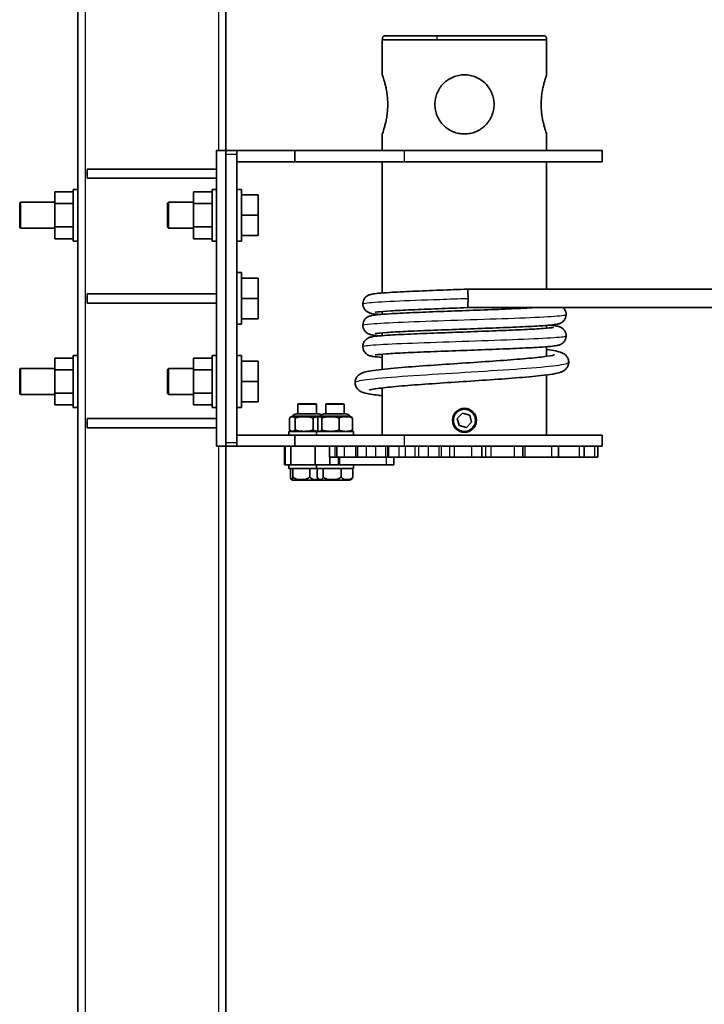
# Model space of a CAD drawing. Units: millimetres. Extents: x -11408 to 11730, y -3006 to 3219.
# Drawn here: x -9816 to -9446, y -1538 to -1005 of the extents above; entities that cross this region are included whole.
import ezdxf

# ---------------------------------------------------------------- set-up
doc = ezdxf.new("R2010")
doc.units = ezdxf.units.MM
doc.layers.add('Widoczne (ISO)', color=7, linetype='Continuous', lineweight=35)
doc.layers.add('Widoczne wąskie (ISO)', color=7, linetype='Continuous', lineweight=25)

msp = doc.modelspace()

# ---------------------------------------------------------------- linework, layer by layer
at = {"layer": 'Widoczne (ISO)'}
for p, q in [((-9784.6, 63.51), (-9784.6, -2121.35)), ((-9704.6, -1076.31), (-9704.6, 63.51)), ((-9620.02, -1016.31), (-9531.12, -1016.31)), ((-9620.02, -1035.31), (-9620.02, -1016.31)), ((-9531.12, -1035.31), (-9531.12, -1016.31)), ((-9620.02, -1076.31), (-9620.02, -1067.31)), ((-9531.12, -1076.31), (-9531.12, -1067.31)), ((-9709.6, -1076.31), (-9704.6, -1076.31)), ((-9709.6, -1236.31), (-9709.6, -1076.31)), ((-9704.6, -1236.31), (-9704.6, -1076.31)), ((-9704.6, -1076.31), (-9698.6, -1076.31)), ((-9698.6, -1076.31), (-9698.6, -1082.31)), ((-9698.6, -1076.31), (-9667.32, -1076.31)), ((-9667.32, -1076.31), (-9667.32, -1082.31)), ((-9667.32, -1076.31), (-9608.23, -1076.31)), ((-9501.07, -1076.31), (-9608.23, -1076.31)), ((-9501.07, -1076.31), (-9501.07, -1082.31)), ((-9704.6, -1234.31), (-9704.6, -1078.31)), ((-9698.6, -1078.31), (-9698.6, -1234.31)), ((-9709.6, -1086.31), (-9779.6, -1086.31)), ((-9779.6, -1091.31), (-9779.6, -1086.31)), ((-9667.32, -1082.31), (-9698.6, -1082.31)), ((-9608.23, -1082.31), (-9667.32, -1082.31)), ((-9620.02, -1153.38), (-9620.02, -1082.31)), ((-9608.23, -1082.31), (-9501.07, -1082.31)), ((-9531.12, -1151.31), (-9531.12, -1082.31)), ((-9779.6, -1091.31), (-9709.6, -1091.31)), ((-9787.1, -1125.31), (-9787.1, -1097.31)), ((-9784.6, -1097.31), (-9787.1, -1097.31)), ((-9712.1, -1125.31), (-9712.1, -1097.31)), ((-9709.6, -1097.31), (-9712.1, -1097.31)), ((-9698.6, -1097.31), (-9696.1, -1097.31)), ((-9696.1, -1097.31), (-9696.1, -1125.31)), ((-9797.1, -1098.61), (-9787.1, -1098.61)), ((-9797.1, -1104.96), (-9797.1, -1098.61)), ((-9722.1, -1098.61), (-9712.1, -1098.61)), ((-9722.1, -1104.96), (-9722.1, -1098.61)), ((-9687.1, -1100.31), (-9696.1, -1100.31)), ((-9687.1, -1100.31), (-9687.1, -1111.31)), ((-9816.1, -1104.81), (-9815.6, -1104.31)), ((-9816.1, -1117.81), (-9816.1, -1104.81)), ((-9815.6, -1104.31), (-9815.6, -1118.31)), ((-9797.1, -1104.31), (-9815.6, -1104.31)), ((-9797.1, -1104.96), (-9787.1, -1104.96)), ((-9797.1, -1117.66), (-9797.1, -1104.96)), ((-9736.1, -1104.81), (-9735.6, -1104.31)), ((-9736.1, -1117.81), (-9736.1, -1104.81)), ((-9735.6, -1104.31), (-9735.6, -1118.31)), ((-9722.1, -1104.31), (-9735.6, -1104.31)), ((-9722.1, -1104.96), (-9712.1, -1104.96)), ((-9722.1, -1117.66), (-9722.1, -1104.96)), ((-9687.1, -1111.31), (-9696.1, -1111.31)), ((-9687.1, -1111.31), (-9687.1, -1122.31)), ((-9816.1, -1117.81), (-9815.6, -1118.31)), ((-9797.1, -1118.31), (-9815.6, -1118.31)), ((-9797.1, -1117.66), (-9787.1, -1117.66)), ((-9797.1, -1124.01), (-9797.1, -1117.66)), ((-9736.1, -1117.81), (-9735.6, -1118.31)), ((-9722.1, -1118.31), (-9735.6, -1118.31)), ((-9722.1, -1117.66), (-9712.1, -1117.66)), ((-9722.1, -1124.01), (-9722.1, -1117.66)), ((-9797.1, -1124.01), (-9787.1, -1124.01)), ((-9722.1, -1124.01), (-9712.1, -1124.01)), ((-9687.1, -1122.31), (-9696.1, -1122.31)), ((-9784.6, -1125.31), (-9787.1, -1125.31)), ((-9709.6, -1125.31), (-9712.1, -1125.31)), ((-9698.6, -1125.31), (-9696.1, -1125.31)), ((-9698.6, -1142.31), (-9696.1, -1142.31)), ((-9696.1, -1142.31), (-9696.1, -1170.31)), ((-9687.1, -1145.31), (-9696.1, -1145.31)), ((-9687.1, -1145.31), (-9687.1, -1156.31)), ((-9709.6, -1153.81), (-9779.6, -1153.81)), ((-9779.6, -1158.81), (-9779.6, -1153.81)), ((-9687.1, -1156.31), (-9696.1, -1156.31)), ((-9687.1, -1156.31), (-9687.1, -1167.31)), ((-9234.14, -1151.31), (-9573.81, -1151.31)), ((-9779.6, -1158.81), (-9709.6, -1158.81)), ((-9234.14, -1161.31), (-9573.81, -1161.31)), ((-9620.02, -1164.93), (-9620.02, -1163.4)), ((-9698.6, -1170.31), (-9696.1, -1170.31)), ((-9687.1, -1167.31), (-9696.1, -1167.31)), ((-9531.12, -1172.44), (-9531.12, -1170.92)), ((-9620.02, -1176.48), (-9620.02, -1174.96)), ((-9531.12, -1187.66), (-9531.12, -1182.47)), ((-9787.1, -1215.31), (-9787.1, -1187.31)), ((-9784.6, -1187.31), (-9787.1, -1187.31)), ((-9712.1, -1215.31), (-9712.1, -1187.31)), ((-9709.6, -1187.31), (-9712.1, -1187.31)), ((-9698.6, -1187.31), (-9696.1, -1187.31)), ((-9696.1, -1187.31), (-9696.1, -1215.31)), ((-9620.02, -1194.71), (-9620.02, -1186.51)), ((-9797.1, -1188.61), (-9787.1, -1188.61)), ((-9797.1, -1194.96), (-9797.1, -1188.61)), ((-9722.1, -1188.61), (-9712.1, -1188.61)), ((-9722.1, -1194.96), (-9722.1, -1188.61)), ((-9687.1, -1190.31), (-9696.1, -1190.31)), ((-9687.1, -1190.31), (-9687.1, -1201.31)), ((-9816.1, -1194.81), (-9815.6, -1194.31)), ((-9816.1, -1207.81), (-9816.1, -1194.81)), ((-9815.6, -1194.31), (-9815.6, -1208.31)), ((-9797.1, -1194.31), (-9815.6, -1194.31)), ((-9797.1, -1194.96), (-9787.1, -1194.96)), ((-9797.1, -1207.66), (-9797.1, -1194.96)), ((-9736.1, -1194.81), (-9735.6, -1194.31)), ((-9736.1, -1207.81), (-9736.1, -1194.81)), ((-9735.6, -1194.31), (-9735.6, -1208.31)), ((-9722.1, -1194.31), (-9735.6, -1194.31)), ((-9722.1, -1194.96), (-9712.1, -1194.96)), ((-9722.1, -1207.66), (-9722.1, -1194.96)), ((-9531.12, -1230.31), (-9531.12, -1197.73)), ((-9687.1, -1201.31), (-9696.1, -1201.31)), ((-9687.1, -1201.31), (-9687.1, -1212.31)), ((-9816.1, -1207.81), (-9815.6, -1208.31)), ((-9797.1, -1208.31), (-9815.6, -1208.31)), ((-9797.1, -1207.66), (-9787.1, -1207.66)), ((-9797.1, -1214.01), (-9797.1, -1207.66)), ((-9736.1, -1207.81), (-9735.6, -1208.31)), ((-9722.1, -1208.31), (-9735.6, -1208.31)), ((-9722.1, -1207.66), (-9712.1, -1207.66)), ((-9722.1, -1214.01), (-9722.1, -1207.66)), ((-9620.02, -1230.31), (-9620.02, -1204.76)), ((-9797.1, -1214.01), (-9787.1, -1214.01)), ((-9722.1, -1214.01), (-9712.1, -1214.01)), ((-9687.1, -1212.31), (-9696.1, -1212.31)), ((-9665.35, -1213.31), (-9665.6, -1213.56)), ((-9655.6, -1213.56), (-9665.6, -1213.56)), ((-9665.6, -1218.81), (-9665.6, -1213.56)), ((-9665.35, -1213.31), (-9655.85, -1213.31)), ((-9655.85, -1213.31), (-9655.6, -1213.56)), ((-9655.6, -1218.81), (-9655.6, -1213.56)), ((-9650.3, -1213.31), (-9650.55, -1213.56)), ((-9640.55, -1213.56), (-9650.55, -1213.56)), ((-9650.55, -1218.81), (-9650.55, -1213.56)), ((-9650.3, -1213.31), (-9640.8, -1213.31)), ((-9640.8, -1213.31), (-9640.55, -1213.56)), ((-9640.55, -1218.81), (-9640.55, -1213.56)), ((-9784.6, -1215.31), (-9787.1, -1215.31)), ((-9709.6, -1215.31), (-9712.1, -1215.31)), ((-9698.6, -1215.31), (-9696.1, -1215.31)), ((-9653.72, -1220.31), (-9668.76, -1220.31)), ((-9653.55, -1220.11), (-9668.6, -1220.11)), ((-9668.6, -1220.31), (-9668.6, -1220.11)), ((-9654.79, -1218.81), (-9666.41, -1218.81)), ((-9637.39, -1220.31), (-9653.72, -1220.31)), ((-9637.55, -1220.11), (-9653.55, -1220.11)), ((-9653.55, -1220.31), (-9653.55, -1220.11)), ((-9639.75, -1218.81), (-9651.36, -1218.81)), ((-9637.55, -1220.31), (-9637.55, -1220.11)), ((-9579.43, -1221.27), (-9576.6, -1218.45)), ((-9576.6, -1218.45), (-9572.74, -1219.48)), ((-9572.74, -1219.48), (-9571.71, -1223.35)), ((-9709.6, -1221.31), (-9779.6, -1221.31)), ((-9779.6, -1226.31), (-9779.6, -1221.31)), ((-9670.22, -1227.31), (-9670.22, -1221.31)), ((-9667.07, -1227.31), (-9667.07, -1221.31)), ((-9657.45, -1227.31), (-9657.45, -1221.31)), ((-9654.94, -1227.31), (-9654.94, -1221.31)), ((-9652.74, -1227.31), (-9652.74, -1221.31)), ((-9643.36, -1227.31), (-9643.36, -1221.31)), ((-9636.17, -1227.31), (-9636.17, -1221.31)), ((-9578.4, -1225.14), (-9579.43, -1221.27)), ((-9574.54, -1226.17), (-9578.4, -1225.14)), ((-9571.71, -1223.35), (-9574.54, -1226.17)), ((-9779.6, -1226.31), (-9709.6, -1226.31)), ((-9698.6, -1230.31), (-9698.6, -1236.31)), ((-9667.32, -1230.31), (-9698.6, -1230.31)), ((-9670.6, -1228.31), (-9655.55, -1228.31)), ((-9670.6, -1230.31), (-9670.6, -1228.31)), ((-9667.32, -1230.31), (-9667.32, -1236.31)), ((-9608.23, -1230.31), (-9667.32, -1230.31)), ((-9655.55, -1228.31), (-9635.55, -1228.31)), ((-9655.55, -1230.31), (-9655.55, -1228.31)), ((-9635.55, -1230.31), (-9635.55, -1228.31)), ((-9608.23, -1230.31), (-9501.07, -1230.31)), ((-9501.07, -1230.31), (-9501.07, -1236.31)), ((-9709.6, -1236.31), (-9704.6, -1236.31)), ((-9704.6, -2121.35), (-9704.6, -1236.31)), ((-9704.6, -1236.31), (-9698.6, -1236.31)), ((-9667.32, -1236.31), (-9698.6, -1236.31)), ((-9672.9, -1236.31), (-9672.9, -1246.31)), ((-9669.55, -1236.31), (-9669.55, -1246.31)), ((-9608.23, -1236.31), (-9667.32, -1236.31)), ((-9656.31, -1246.31), (-9656.31, -1236.31)), ((-9648.57, -1242.31), (-9648.57, -1236.31)), ((-9644.6, -1242.31), (-9644.6, -1236.31)), ((-9633.48, -1242.31), (-9633.48, -1236.31)), ((-9608.23, -1236.31), (-9501.07, -1236.31)), ((-9566.25, -1242.31), (-9566.25, -1236.31)), ((-9543.96, -1242.31), (-9543.96, -1236.31)), ((-9524.77, -1242.31), (-9524.77, -1236.31)), ((-9510.75, -1242.31), (-9510.75, -1236.31)), ((-9503.44, -1242.31), (-9503.44, -1236.31)), ((-9672.9, -1246.31), (-9672.5, -1246.31)), ((-9669.55, -1246.31), (-9672.5, -1246.31)), ((-9670.6, -1248.31), (-9670.6, -1246.31)), ((-9656.31, -1246.31), (-9669.55, -1246.31)), ((-9648.32, -1246.31), (-9656.31, -1246.31)), ((-9655.55, -1248.31), (-9655.55, -1246.31)), ((-9645.42, -1242.31), (-9648.57, -1242.31)), ((-9648.32, -1242.31), (-9648.32, -1246.31)), ((-9643.95, -1246.31), (-9648.32, -1246.31)), ((-9645.42, -1242.31), (-9644.6, -1242.31)), ((-9640.48, -1242.31), (-9644.6, -1242.31)), ((-9643.95, -1246.31), (-9643.08, -1246.31)), ((-9617.89, -1246.31), (-9643.08, -1246.31)), ((-9640.48, -1242.31), (-9634.39, -1242.31)), ((-9635.55, -1248.31), (-9635.55, -1246.31)), ((-9634.39, -1242.31), (-9633.48, -1242.31)), ((-9628.52, -1242.31), (-9633.48, -1242.31)), ((-9628.52, -1242.31), (-9623.55, -1242.31)), ((-9623.55, -1242.31), (-9618.08, -1242.31)), ((-9618.06, -1242.31), (-9618.08, -1242.31)), ((-9618.06, -1242.31), (-9616.92, -1242.31)), ((-9617.89, -1246.31), (-9613.79, -1246.31)), ((-9616.92, -1242.31), (-9616.4, -1242.31)), ((-9610.81, -1242.31), (-9616.4, -1242.31)), ((-9613.79, -1242.31), (-9613.79, -1246.31)), ((-9610.81, -1242.31), (-9607.51, -1242.31)), ((-9607.51, -1242.31), (-9602.26, -1242.31)), ((-9602.24, -1242.31), (-9602.26, -1242.31)), ((-9602.24, -1242.31), (-9600.3, -1242.31)), ((-9600.3, -1242.31), (-9595.03, -1242.31)), ((-9589.29, -1242.31), (-9595.03, -1242.31)), ((-9589.29, -1242.31), (-9588, -1242.31)), ((-9588, -1242.31), (-9583.55, -1242.31)), ((-9583.52, -1242.31), (-9583.55, -1242.31)), ((-9583.52, -1242.31), (-9580.99, -1242.31)), ((-9580.99, -1242.31), (-9571.56, -1242.31)), ((-9566.25, -1242.31), (-9571.56, -1242.31)), ((-9566.25, -1242.31), (-9563.97, -1242.31)), ((-9563.95, -1242.31), (-9563.97, -1242.31)), ((-9563.95, -1242.31), (-9561.1, -1242.31)), ((-9561.1, -1242.31), (-9548.51, -1242.31)), ((-9543.96, -1242.31), (-9548.51, -1242.31)), ((-9543.96, -1242.31), (-9542.77, -1242.31)), ((-9542.77, -1242.31), (-9528.4, -1242.31)), ((-9524.77, -1242.31), (-9528.4, -1242.31)), ((-9524.77, -1242.31), (-9513.4, -1242.31)), ((-9510.75, -1242.31), (-9513.4, -1242.31)), ((-9510.75, -1242.31), (-9505.14, -1242.31)), ((-9503.44, -1242.31), (-9505.14, -1242.31)), ((-9670.6, -1248.31), (-9655.55, -1248.31)), ((-9669.69, -1252.71), (-9669.69, -1248.31)), ((-9668.34, -1252.71), (-9668.34, -1248.31)), ((-9659.25, -1252.71), (-9659.25, -1248.31)), ((-9655.55, -1248.31), (-9635.55, -1248.31)), ((-9655.2, -1252.71), (-9655.2, -1248.31)), ((-9651.95, -1252.71), (-9651.95, -1248.31)), ((-9642.3, -1252.71), (-9642.3, -1248.31)), ((-9635.91, -1252.71), (-9635.91, -1248.31)), ((-9667.91, -1254.71), (-9653.28, -1254.71)), ((-9652.87, -1254.71), (-9638.24, -1254.71))]:
    msp.add_line(p, q, dxfattribs=at)
for radius in [6.5, 6]:
    msp.add_circle((-9575.57, -1222.31), radius, dxfattribs=at)
for centre, radius, start, end in [((-9668.68, -1222.31), 2, 92.3479, 116.5428), ((-9666.41, -1221.31), 2.5, 90, 151.3148), ((-9654.79, -1221.31), 2.5, 46.6585, 90), ((-9653.64, -1222.31), 2, 92.3479, 108.6332), ((-9651.36, -1221.31), 2.5, 90, 151.3148), ((-9639.75, -1221.31), 2.5, 28.6852, 90), ((-9637.47, -1222.31), 2, 71.3668, 87.6521), ((-9668.68, -1226.31), 2, 243.4572, 267.6521), ((-9653.64, -1226.31), 2, 251.3668, 267.6521), ((-9637.47, -1226.31), 2, 272.3479, 288.6332), ((-9667.91, -1252.15), 2.56, 240.3755, 270), ((-9652.87, -1252.15), 2.56, 228.6064, 270), ((-9653.28, -1252.15), 2.56, 270, 274.6499), ((-9638.24, -1252.15), 2.56, 270, 311.3936)]:
    msp.add_arc(centre, radius, start, end, dxfattribs=at)
for major_axis, start_param, end_param in [((0, 5), 3.142886, 6.284479), ((0, -5), 0.001293, 3.142886)]:
    msp.add_ellipse((-9573.81, -1156.31), major_axis=major_axis, ratio=0.035135, start_param=start_param, end_param=end_param, dxfattribs=at)
for points, knots in [([(-9619.82, -1016.31), (-9619.89, -1016.16), (-9619.93, -1016.01), (-9619.97, -1015.68), (-9619.97, -1015.52), (-9619.9, -1015.2), (-9619.84, -1015.04), (-9619.68, -1014.76), (-9619.57, -1014.64), (-9619.32, -1014.42), (-9619.18, -1014.33), (-9618.88, -1014.21), (-9618.72, -1014.18), (-9618.53, -1014.16), (-9618.51, -1014.16), (-9618.49, -1014.16), (-9618.48, -1014.16), (-9618.47, -1014.16), (-9618.47, -1014.16), (-9618.47, -1014.16), (-9618.47, -1014.16), (-9618.47, -1014.16), (-9618.47, -1014.16), (-9618.47, -1014.16), (-9618.47, -1014.16), (-9618.47, -1014.16)], [0, 0, 0, 0, 0.0483665, 0.0483665, 0.0969704, 0.0969704, 0.1457556, 0.1457556, 0.1946241, 0.1946241, 0.243459, 0.243459, 0.2921993, 0.2921993, 0.2982063, 0.2982063, 0.3004586, 0.3004586, 0.3008809, 0.3008809, 0.3010301, 0.3010301, 0.3010674, 0.3010674, 0.301078, 0.301078, 0.301078, 0.301078]), ([(-9618.47, -1014.16), (-9618.35, -1014.16), (-9618.35, -1014.16), (-9617.89, -1014.16), (-9617.55, -1014.16), (-9615.93, -1014.16), (-9614, -1014.16), (-9608.87, -1014.16), (-9605.57, -1014.16), (-9600.51, -1014.16), (-9599.12, -1014.16), (-9595.28, -1014.16), (-9592.72, -1014.16), (-9585.68, -1014.16), (-9580.96, -1014.16), (-9571.64, -1014.16), (-9566.91, -1014.16), (-9558.02, -1014.16), (-9553.76, -1014.16), (-9546.3, -1014.16), (-9542.99, -1014.16), (-9537.69, -1014.16), (-9535.64, -1014.16), (-9533.8, -1014.16), (-9533.38, -1014.16), (-9532.96, -1014.16), (-9532.85, -1014.16), (-9532.71, -1014.16), (-9532.71, -1014.16), (-9532.67, -1014.16)], [0, 0, 0, 0, 0.546913, 0.546913, 1.085015, 1.085015, 2.479518, 2.479518, 3.897745, 3.897745, 4.399893, 4.399893, 5.24337, 5.24337, 6.643545, 6.643545, 8.041213, 8.041213, 9.441031, 9.441031, 10.829109, 10.829109, 12.22496, 12.22496, 12.820307, 12.820307, 13.123389, 13.123389, 13.428017, 13.428017, 13.428017, 13.428017]), ([(-9532.67, -1014.16), (-9532.67, -1014.16), (-9532.67, -1014.16), (-9532.67, -1014.16), (-9532.67, -1014.16), (-9532.67, -1014.16), (-9532.66, -1014.16), (-9532.65, -1014.16), (-9532.65, -1014.16), (-9532.61, -1014.16), (-9532.59, -1014.17), (-9532.46, -1014.18), (-9532.35, -1014.19), (-9532.15, -1014.25), (-9532.05, -1014.29), (-9531.87, -1014.39), (-9531.78, -1014.45), (-9531.62, -1014.59), (-9531.55, -1014.66), (-9531.42, -1014.83), (-9531.37, -1014.92), (-9531.28, -1015.11), (-9531.24, -1015.21), (-9531.19, -1015.41), (-9531.18, -1015.52), (-9531.17, -1015.73), (-9531.18, -1015.83), (-9531.22, -1016.06), (-9531.26, -1016.19), (-9531.32, -1016.31)], [0, 0, 0, 0, 0.0001221, 0.0001221, 0.0003662, 0.0003662, 0.0013428, 0.0013428, 0.0032959, 0.0032959, 0.011111, 0.011111, 0.0425272, 0.0425272, 0.0739433, 0.0739433, 0.1053593, 0.1053593, 0.1367751, 0.1367751, 0.1681907, 0.1681907, 0.1996064, 0.1996064, 0.2310221, 0.2310221, 0.2624382, 0.2624382, 0.30183, 0.30183, 0.30183, 0.30183]), ([(-9620.02, -1035.31), (-9620.02, -1035.31), (-9619.98, -1035.41), (-9619.84, -1035.82), (-9619.73, -1036.13), (-9619.45, -1036.95), (-9619.29, -1037.46), (-9618.93, -1038.63), (-9618.74, -1039.29), (-9618.37, -1040.7), (-9618.18, -1041.5), (-9617.81, -1043.24), (-9617.64, -1044.18), (-9617.35, -1046.15), (-9617.23, -1047.17), (-9617.08, -1049.25), (-9617.04, -1050.29), (-9617.04, -1051.31)], [7.303914, 7.303914, 7.303914, 7.303914, 7.608146, 7.608146, 7.912378, 7.912378, 8.21661, 8.21661, 8.520842, 8.520842, 8.825269, 8.825269, 9.129697, 9.129697, 9.434124, 9.434124, 9.738552, 9.738552, 9.738552, 9.738552]), ([(-9591.57, -1051.31), (-9591.57, -1050.29), (-9591.47, -1049.25), (-9591.06, -1047.17), (-9590.75, -1046.15), (-9589.93, -1044.18), (-9589.42, -1043.24), (-9588.25, -1041.5), (-9587.59, -1040.7), (-9586.18, -1039.29), (-9585.38, -1038.63), (-9583.64, -1037.46), (-9582.7, -1036.95), (-9580.73, -1036.13), (-9579.7, -1035.82), (-9577.63, -1035.41), (-9576.58, -1035.31), (-9574.55, -1035.31), (-9573.51, -1035.41), (-9571.43, -1035.82), (-9570.41, -1036.13), (-9568.44, -1036.95), (-9567.5, -1037.46), (-9565.76, -1038.63), (-9564.96, -1039.29), (-9563.55, -1040.7), (-9562.89, -1041.5), (-9561.72, -1043.24), (-9561.21, -1044.18), (-9560.39, -1046.15), (-9560.08, -1047.17), (-9559.67, -1049.25), (-9559.57, -1050.29), (-9559.57, -1052.32), (-9559.67, -1053.37), (-9560.08, -1055.45), (-9560.39, -1056.47), (-9561.21, -1058.44), (-9561.72, -1059.38), (-9562.89, -1061.12), (-9563.55, -1061.92), (-9564.96, -1063.33), (-9565.76, -1063.99), (-9567.5, -1065.16), (-9568.44, -1065.67), (-9570.41, -1066.49), (-9571.43, -1066.8), (-9573.51, -1067.21), (-9574.55, -1067.31), (-9576.58, -1067.31), (-9577.63, -1067.21), (-9579.7, -1066.8), (-9580.73, -1066.49), (-9582.7, -1065.67), (-9583.64, -1065.16), (-9585.38, -1063.99), (-9586.18, -1063.33), (-9587.59, -1061.92), (-9588.25, -1061.12), (-9589.42, -1059.38), (-9589.93, -1058.44), (-9590.75, -1056.47), (-9591.06, -1055.45), (-9591.47, -1053.37), (-9591.57, -1052.32), (-9591.57, -1051.31)], [0, 0, 0, 0, 0.304428, 0.304428, 0.608855, 0.608855, 0.913283, 0.913283, 1.21771, 1.21771, 1.521942, 1.521942, 1.826174, 1.826174, 2.130406, 2.130406, 2.434638, 2.434638, 2.73887, 2.73887, 3.043102, 3.043102, 3.347334, 3.347334, 3.651566, 3.651566, 3.955993, 3.955993, 4.260421, 4.260421, 4.564848, 4.564848, 4.869276, 4.869276, 5.173704, 5.173704, 5.478131, 5.478131, 5.782559, 5.782559, 6.086986, 6.086986, 6.391218, 6.391218, 6.69545, 6.69545, 6.999682, 6.999682, 7.303914, 7.303914, 7.608146, 7.608146, 7.912378, 7.912378, 8.21661, 8.21661, 8.520842, 8.520842, 8.825269, 8.825269, 9.129697, 9.129697, 9.434124, 9.434124, 9.738552, 9.738552, 9.738552, 9.738552]), ([(-9534.1, -1051.31), (-9534.1, -1050.29), (-9534.06, -1049.25), (-9533.91, -1047.17), (-9533.79, -1046.15), (-9533.5, -1044.18), (-9533.33, -1043.24), (-9532.96, -1041.5), (-9532.77, -1040.7), (-9532.4, -1039.29), (-9532.21, -1038.63), (-9531.85, -1037.46), (-9531.68, -1036.95), (-9531.41, -1036.13), (-9531.3, -1035.82), (-9531.15, -1035.41), (-9531.12, -1035.31), (-9531.12, -1035.31)], [0, 0, 0, 0, 0.304428, 0.304428, 0.608855, 0.608855, 0.913283, 0.913283, 1.21771, 1.21771, 1.521942, 1.521942, 1.826174, 1.826174, 2.130406, 2.130406, 2.434638, 2.434638, 2.434638, 2.434638]), ([(-9617.04, -1051.31), (-9617.04, -1052.32), (-9617.08, -1053.37), (-9617.23, -1055.45), (-9617.35, -1056.47), (-9617.64, -1058.44), (-9617.81, -1059.38), (-9618.18, -1061.12), (-9618.37, -1061.92), (-9618.74, -1063.33), (-9618.93, -1063.99), (-9619.29, -1065.16), (-9619.45, -1065.67), (-9619.73, -1066.49), (-9619.84, -1066.8), (-9619.98, -1067.21), (-9620.02, -1067.31), (-9620.02, -1067.31)], [0, 0, 0, 0, 0.304428, 0.304428, 0.608855, 0.608855, 0.913283, 0.913283, 1.21771, 1.21771, 1.521942, 1.521942, 1.826174, 1.826174, 2.130406, 2.130406, 2.434638, 2.434638, 2.434638, 2.434638]), ([(-9531.12, -1067.31), (-9531.12, -1067.31), (-9531.15, -1067.21), (-9531.3, -1066.8), (-9531.41, -1066.49), (-9531.68, -1065.67), (-9531.85, -1065.16), (-9532.21, -1063.99), (-9532.4, -1063.33), (-9532.77, -1061.92), (-9532.96, -1061.12), (-9533.33, -1059.38), (-9533.5, -1058.44), (-9533.79, -1056.47), (-9533.91, -1055.45), (-9534.06, -1053.37), (-9534.1, -1052.32), (-9534.1, -1051.31)], [7.303914, 7.303914, 7.303914, 7.303914, 7.608146, 7.608146, 7.912378, 7.912378, 8.21661, 8.21661, 8.520842, 8.520842, 8.825269, 8.825269, 9.129697, 9.129697, 9.434124, 9.434124, 9.738552, 9.738552, 9.738552, 9.738552]), ([(-9621.36, -1165.04), (-9623.12, -1164.89), (-9624.47, -1164.74), (-9626.1, -1164.42), (-9626.55, -1164.34), (-9627.52, -1163.93), (-9627.79, -1163.8), (-9628.29, -1163.49), (-9628.5, -1163.34), (-9629.05, -1162.87), (-9629.39, -1162.51), (-9629.94, -1161.69), (-9630.17, -1161.22), (-9630.48, -1160.2), (-9630.55, -1159.63), (-9630.51, -1158.5), (-9630.39, -1157.93), (-9629.98, -1156.9), (-9629.69, -1156.42), (-9629.04, -1155.64), (-9628.68, -1155.32), (-9628.04, -1154.87), (-9627.76, -1154.71), (-9627.22, -1154.46), (-9626.97, -1154.37), (-9626.35, -1154.17), (-9626.03, -1154.1), (-9624.69, -1153.83), (-9623.6, -1153.7), (-9620.5, -1153.4), (-9618.43, -1153.25), (-9612.53, -1152.89), (-9608.24, -1152.67), (-9598.97, -1152.26), (-9593.92, -1152.06), (-9583.88, -1151.68), (-9578.81, -1151.49), (-9573.81, -1151.31)], [70.784723, 70.784723, 70.784723, 70.784723, 72.012693, 72.012693, 72.546434, 72.546434, 72.712302, 72.712302, 72.822709, 72.822709, 72.992368, 72.992368, 73.158589, 73.158589, 73.337258, 73.337258, 73.518206, 73.518206, 73.698849, 73.698849, 73.874, 73.874, 74.037032, 74.037032, 74.230106, 74.230106, 74.589673, 74.589673, 75.668286, 75.668286, 76.890876, 76.890876, 78.611014, 78.611014, 80.231449, 80.231449, 81.73117, 81.73117, 81.73117, 81.73117]), ([(-9621.36, -1176.59), (-9622.92, -1176.45), (-9624.17, -1176.31), (-9625.77, -1176.04), (-9626.25, -1175.96), (-9627.27, -1175.59), (-9627.59, -1175.46), (-9628.2, -1175.1), (-9628.45, -1174.93), (-9629.04, -1174.43), (-9629.38, -1174.07), (-9629.94, -1173.25), (-9630.16, -1172.78), (-9630.48, -1171.76), (-9630.55, -1171.19), (-9630.51, -1170.06), (-9630.39, -1169.49), (-9629.99, -1168.46), (-9629.7, -1167.98), (-9629.05, -1167.19), (-9628.69, -1166.87), (-9628.05, -1166.42), (-9627.76, -1166.26), (-9627.22, -1166.01), (-9626.98, -1165.92), (-9626.36, -1165.72), (-9626.03, -1165.65), (-9624.71, -1165.38), (-9623.63, -1165.25), (-9620.54, -1164.96), (-9618.46, -1164.8), (-9612.56, -1164.44), (-9608.28, -1164.22), (-9599, -1163.81), (-9593.96, -1163.61), (-9583.59, -1163.22), (-9578.14, -1163.02), (-9567.5, -1162.63), (-9562.18, -1162.43), (-9552.32, -1162.04), (-9547.66, -1161.84), (-9541.29, -1161.53), (-9539.13, -1161.42), (-9537.2, -1161.31)], [38.157089, 38.157089, 38.157089, 38.157089, 39.23951, 39.23951, 39.845132, 39.845132, 40.064133, 40.064133, 40.193383, 40.193383, 40.364666, 40.364666, 40.530641, 40.530641, 40.709283, 40.709283, 40.890228, 40.890228, 41.07088, 41.07088, 41.246107, 41.246107, 41.409157, 41.409157, 41.601744, 41.601744, 41.959269, 41.959269, 43.031687, 43.031687, 44.25914, 44.25914, 45.980306, 45.980306, 47.600808, 47.600808, 49.204036, 49.204036, 50.800007, 50.800007, 52.390063, 52.390063, 53.305979, 53.305979, 53.305979, 53.305979]), ([(-9573.81, -1161.31), (-9579.22, -1161.51), (-9584.72, -1161.71), (-9594.96, -1162.1), (-9599.85, -1162.3), (-9608.47, -1162.69), (-9612.33, -1162.89), (-9618.51, -1163.27), (-9620.95, -1163.46), (-9623.1, -1163.72), (-9623.6, -1163.8), (-9623.76, -1163.83), (-9623.78, -1163.84), (-9623.78, -1163.84)], [0, 0, 0, 0, 1.623137, 1.623137, 3.21399, 3.21399, 4.798072, 4.798072, 6.363756, 6.363756, 7.087005, 7.087005, 7.19923, 7.19923, 7.19923, 7.19923]), ([(-9522.23, -1161.31), (-9521.97, -1161.56), (-9521.71, -1161.85), (-9521.21, -1162.59), (-9520.98, -1163.06), (-9520.67, -1164.08), (-9520.59, -1164.65), (-9520.63, -1165.77), (-9520.74, -1166.34), (-9521.14, -1167.38), (-9521.43, -1167.86), (-9522.08, -1168.65), (-9522.44, -1168.97), (-9523.08, -1169.42), (-9523.37, -1169.58), (-9523.91, -1169.83), (-9524.15, -1169.92), (-9524.77, -1170.12), (-9525.09, -1170.2), (-9526.41, -1170.47), (-9527.48, -1170.59), (-9530.55, -1170.89), (-9532.63, -1171.04), (-9538.54, -1171.41), (-9542.82, -1171.62), (-9552.09, -1172.03), (-9557.14, -1172.23), (-9567.51, -1172.63), (-9572.95, -1172.83), (-9583.59, -1173.22), (-9588.92, -1173.42), (-9598.77, -1173.81), (-9603.44, -1174.01), (-9611.5, -1174.39), (-9615.02, -1174.59), (-9620.42, -1174.97), (-9622.46, -1175.17), (-9623.56, -1175.34), (-9623.7, -1175.37), (-9623.77, -1175.39), (-9623.78, -1175.39), (-9623.78, -1175.39)], [24.103572, 24.103572, 24.103572, 24.103572, 24.23949, 24.23949, 24.405456, 24.405456, 24.584039, 24.584039, 24.764983, 24.764983, 24.945644, 24.945644, 25.120962, 25.120962, 25.284035, 25.284035, 25.476047, 25.476047, 25.831155, 25.831155, 26.896241, 26.896241, 28.129335, 28.129335, 29.851752, 29.851752, 31.472336, 31.472336, 33.075591, 33.075591, 34.671579, 34.671579, 36.261654, 36.261654, 37.842602, 37.842602, 39.398242, 39.398242, 39.732226, 39.732226, 39.827278, 39.827278, 39.827278, 39.827278]), ([(-9620.02, -1188.25), (-9621.98, -1188.1), (-9623.54, -1187.94), (-9625.43, -1187.66), (-9625.97, -1187.57), (-9627.06, -1187.23), (-9627.45, -1187.09), (-9628.22, -1186.64), (-9628.51, -1186.44), (-9629.13, -1185.89), (-9629.46, -1185.52), (-9630, -1184.68), (-9630.22, -1184.2), (-9630.5, -1183.16), (-9630.56, -1182.59), (-9630.48, -1181.46), (-9630.35, -1180.9), (-9629.92, -1179.88), (-9629.61, -1179.41), (-9628.96, -1178.65), (-9628.6, -1178.35), (-9627.97, -1177.92), (-9627.69, -1177.78), (-9627.15, -1177.53), (-9626.91, -1177.45), (-9626.26, -1177.25), (-9625.92, -1177.17), (-9624.48, -1176.89), (-9623.24, -1176.76), (-9619.95, -1176.46), (-9617.93, -1176.32), (-9612.09, -1175.96), (-9607.79, -1175.75), (-9598.49, -1175.34), (-9593.42, -1175.14), (-9583.03, -1174.75), (-9577.57, -1174.55), (-9566.94, -1174.16), (-9561.63, -1173.96), (-9551.83, -1173.57), (-9547.2, -1173.37), (-9539.22, -1172.98), (-9535.75, -1172.79), (-9530.47, -1172.41), (-9528.49, -1172.2), (-9527.51, -1172.04), (-9527.39, -1172.02), (-9527.36, -1172.01), (-9527.36, -1172.01), (-9527.36, -1172.01)], [5.235376, 5.235376, 5.235376, 5.235376, 6.457611, 6.457611, 7.140306, 7.140306, 7.43258, 7.43258, 7.580577, 7.580577, 7.750384, 7.750384, 7.917636, 7.917636, 8.096804, 8.096804, 8.277763, 8.277763, 8.45829, 8.45829, 8.6324, 8.6324, 8.795377, 8.795377, 8.99518, 8.99518, 9.383006, 9.383006, 10.547527, 10.547527, 11.701619, 11.701619, 13.40928, 13.40928, 15.028797, 15.028797, 16.631687, 16.631687, 18.227453, 18.227453, 19.817276, 19.817276, 21.397709, 21.397709, 22.951577, 22.951577, 23.27979, 23.27979, 23.322792, 23.322792, 23.322792, 23.322792]), ([(-9529.78, -1170.81), (-9528.19, -1170.95), (-9526.91, -1171.09), (-9525.31, -1171.37), (-9524.84, -1171.45), (-9523.83, -1171.83), (-9523.52, -1171.96), (-9522.93, -1172.31), (-9522.68, -1172.47), (-9522.1, -1172.96), (-9521.76, -1173.32), (-9521.21, -1174.14), (-9520.98, -1174.61), (-9520.66, -1175.63), (-9520.59, -1176.2), (-9520.63, -1177.33), (-9520.74, -1177.89), (-9521.15, -1178.93), (-9521.43, -1179.41), (-9522.08, -1180.2), (-9522.44, -1180.52), (-9523.08, -1180.97), (-9523.37, -1181.13), (-9523.91, -1181.39), (-9524.15, -1181.47), (-9524.77, -1181.68), (-9525.1, -1181.75), (-9526.41, -1182.02), (-9527.49, -1182.14), (-9530.56, -1182.44), (-9532.64, -1182.59), (-9538.55, -1182.96), (-9542.83, -1183.17), (-9552.1, -1183.58), (-9557.15, -1183.78), (-9567.51, -1184.18), (-9572.96, -1184.38), (-9583.6, -1184.77), (-9588.93, -1184.97), (-9598.78, -1185.36), (-9603.44, -1185.56), (-9611.51, -1185.94), (-9615.03, -1186.14), (-9620.43, -1186.52), (-9622.46, -1186.72), (-9623.56, -1186.89), (-9623.7, -1186.92), (-9623.77, -1186.94), (-9623.78, -1186.94), (-9623.78, -1186.94)], [54.665396, 54.665396, 54.665396, 54.665396, 55.772749, 55.772749, 56.365862, 56.365862, 56.574571, 56.574571, 56.70053, 56.70053, 56.871734, 56.871734, 57.037645, 57.037645, 57.216246, 57.216246, 57.39719, 57.39719, 57.577849, 57.577849, 57.753148, 57.753148, 57.916216, 57.916216, 58.108348, 58.108348, 58.463966, 58.463966, 59.530596, 59.530596, 60.762514, 60.762514, 62.484664, 62.484664, 64.10523, 64.10523, 65.70848, 65.70848, 67.304464, 67.304464, 68.894536, 68.894536, 70.475475, 70.475475, 72.031087, 72.031087, 72.364985, 72.364985, 72.459194, 72.459194, 72.459194, 72.459194]), ([(-9620.02, -1209), (-9620.78, -1208.92), (-9621.51, -1208.83), (-9625.46, -1208.35), (-9627.82, -1207.99), (-9630.45, -1207.23), (-9631.12, -1207.02), (-9632.32, -1206.29), (-9632.69, -1206.02), (-9633.33, -1205.39), (-9633.6, -1205.09), (-9634.18, -1204.19), (-9634.46, -1203.53), (-9634.71, -1202.19), (-9634.71, -1201.51), (-9634.47, -1200.25), (-9634.23, -1199.65), (-9633.62, -1198.65), (-9633.26, -1198.24), (-9632.53, -1197.58), (-9632.17, -1197.34), (-9631.37, -1196.87), (-9630.95, -1196.7), (-9629.53, -1196.18), (-9628.54, -1195.96), (-9625.76, -1195.44), (-9623.88, -1195.17), (-9617.92, -1194.45), (-9613.12, -1194), (-9602.87, -1193.18), (-9597.45, -1192.79), (-9586.34, -1192.02), (-9580.52, -1191.64), (-9569.18, -1190.88), (-9563.5, -1190.5), (-9553.02, -1189.75), (-9548.06, -1189.38), (-9539.51, -1188.64), (-9535.79, -1188.26), (-9530.13, -1187.55), (-9527.99, -1187.17), (-9526.93, -1186.88), (-9526.8, -1186.83), (-9526.8, -1186.83)], [4.97908, 4.97908, 4.97908, 4.97908, 5.36517, 5.36517, 7.186429, 7.186429, 7.85669, 7.85669, 8.114272, 8.114272, 8.28872, 8.28872, 8.550433, 8.550433, 8.785798, 8.785798, 9.020448, 9.020448, 9.257136, 9.257136, 9.515232, 9.515232, 9.894362, 9.894362, 10.856622, 10.856622, 12.068497, 12.068497, 14.082913, 14.082913, 15.848649, 15.848649, 17.566457, 17.566457, 19.26164, 19.26164, 20.937116, 20.937116, 22.587503, 22.587503, 24.185941, 24.185941, 24.576017, 24.576017, 24.576017, 24.576017]), ([(-9531.12, -1183.99), (-9529.18, -1184.24), (-9527.53, -1184.5), (-9524.96, -1185.03), (-9523.99, -1185.25), (-9522.4, -1185.92), (-9521.8, -1186.2), (-9520.72, -1187.12), (-9520.3, -1187.58), (-9519.61, -1188.72), (-9519.35, -1189.41), (-9519.16, -1190.77), (-9519.19, -1191.44), (-9519.48, -1192.69), (-9519.75, -1193.27), (-9520.38, -1194.24), (-9520.75, -1194.63), (-9521.49, -1195.26), (-9521.86, -1195.49), (-9522.71, -1195.96), (-9523.15, -1196.13), (-9524.84, -1196.71), (-9526.12, -1196.97), (-9529.54, -1197.54), (-9531.69, -1197.82), (-9538.01, -1198.52), (-9542.73, -1198.95), (-9552.81, -1199.75), (-9558.2, -1200.13), (-9569.21, -1200.89), (-9574.97, -1201.27), (-9586.17, -1202.01), (-9591.76, -1202.39), (-9602.07, -1203.13), (-9606.93, -1203.5), (-9615.29, -1204.23), (-9618.9, -1204.6), (-9622.97, -1205.13), (-9624.1, -1205.29), (-9625.84, -1205.6), (-9626.49, -1205.75), (-9627.01, -1205.89), (-9627.11, -1205.93), (-9627.11, -1205.93)], [5.452729, 5.452729, 5.452729, 5.452729, 6.531672, 6.531672, 7.482212, 7.482212, 7.952798, 7.952798, 8.223324, 8.223324, 8.487254, 8.487254, 8.721863, 8.721863, 8.956863, 8.956863, 9.195173, 9.195173, 9.461013, 9.461013, 9.872265, 9.872265, 11.01741, 11.01741, 12.245734, 12.245734, 14.1101, 14.1101, 15.823981, 15.823981, 17.516324, 17.516324, 19.204854, 19.204854, 20.891554, 20.891554, 22.570167, 22.570167, 23.37935, 23.37935, 24.133924, 24.133924, 24.482988, 24.482988, 24.482988, 24.482988]), ([(-9667.07, -1221.31), (-9667.15, -1221.1), (-9667.26, -1220.92), (-9667.55, -1220.58), (-9667.77, -1220.48), (-9668.22, -1220.36), (-9668.44, -1220.35), (-9668.65, -1220.35), (-9668.85, -1220.35), (-9669.08, -1220.36), (-9669.53, -1220.48), (-9669.75, -1220.58), (-9670.04, -1220.92), (-9670.15, -1221.1), (-9670.22, -1221.31)], [-0.4812349, -0.4812349, -0.4812349, -0.4812349, -0.3855909, -0.3855909, -0.1927954, -0.1927954, 0, 0, 0, 0.1927954, 0.1927954, 0.3855909, 0.3855909, 0.4812349, 0.4812349, 0.4812349, 0.4812349]), ([(-9657.45, -1221.31), (-9657.68, -1221.1), (-9658.01, -1220.92), (-9658.9, -1220.58), (-9659.57, -1220.48), (-9660.94, -1220.36), (-9661.63, -1220.35), (-9662.26, -1220.35), (-9662.89, -1220.35), (-9663.58, -1220.36), (-9664.95, -1220.48), (-9665.62, -1220.58), (-9666.5, -1220.92), (-9666.84, -1221.1), (-9667.07, -1221.31)], [-0.4812349, -0.4812349, -0.4812349, -0.4812349, -0.3855909, -0.3855909, -0.1927954, -0.1927954, 0, 0, 0, 0.1927954, 0.1927954, 0.3855909, 0.3855909, 0.4812349, 0.4812349, 0.4812349, 0.4812349]), ([(-9654.06, -1220.35), (-9654.11, -1220.35), (-9654.16, -1220.35), (-9654.21, -1220.35), (-9654.63, -1220.35), (-9655.1, -1220.36), (-9656.02, -1220.48), (-9656.47, -1220.58), (-9657.06, -1220.92), (-9657.29, -1221.1), (-9657.45, -1221.31)], [-0.022924, -0.022924, -0.022924, -0.022924, 0, 0, 0, 0.1927954, 0.1927954, 0.3855909, 0.3855909, 0.4812349, 0.4812349, 0.4812349, 0.4812349]), ([(-9652.74, -1221.31), (-9652.79, -1221.1), (-9652.87, -1220.92), (-9653.07, -1220.58), (-9653.22, -1220.48), (-9653.54, -1220.36), (-9653.69, -1220.35), (-9653.84, -1220.35), (-9653.98, -1220.35), (-9654.14, -1220.36), (-9654.45, -1220.48), (-9654.6, -1220.58), (-9654.81, -1220.92), (-9654.88, -1221.1), (-9654.94, -1221.31)], [-0.4812349, -0.4812349, -0.4812349, -0.4812349, -0.3855909, -0.3855909, -0.1927954, -0.1927954, 0, 0, 0, 0.1927954, 0.1927954, 0.3855909, 0.3855909, 0.4812349, 0.4812349, 0.4812349, 0.4812349]), ([(-9643.36, -1221.31), (-9643.59, -1221.1), (-9643.91, -1220.92), (-9644.77, -1220.58), (-9645.43, -1220.48), (-9646.76, -1220.36), (-9647.43, -1220.35), (-9648.05, -1220.35), (-9648.66, -1220.35), (-9649.34, -1220.36), (-9650.67, -1220.48), (-9651.33, -1220.58), (-9652.19, -1220.92), (-9652.51, -1221.1), (-9652.74, -1221.31)], [-0.4812349, -0.4812349, -0.4812349, -0.4812349, -0.3855909, -0.3855909, -0.1927954, -0.1927954, 0, 0, 0, 0.1927954, 0.1927954, 0.3855909, 0.3855909, 0.4812349, 0.4812349, 0.4812349, 0.4812349]), ([(-9636.17, -1221.31), (-9636.35, -1221.1), (-9636.6, -1220.92), (-9637.25, -1220.58), (-9637.76, -1220.48), (-9638.78, -1220.36), (-9639.29, -1220.35), (-9639.76, -1220.35), (-9640.24, -1220.35), (-9640.75, -1220.36), (-9641.77, -1220.48), (-9642.28, -1220.58), (-9642.93, -1220.92), (-9643.18, -1221.1), (-9643.36, -1221.31)], [-0.4812349, -0.4812349, -0.4812349, -0.4812349, -0.3855909, -0.3855909, -0.1927954, -0.1927954, 0, 0, 0, 0.1927954, 0.1927954, 0.3855909, 0.3855909, 0.4812349, 0.4812349, 0.4812349, 0.4812349]), ([(-9636.83, -1220.41), (-9636.83, -1220.42), (-9636.82, -1220.42), (-9636.66, -1220.48), (-9636.5, -1220.58), (-9636.3, -1220.92), (-9636.23, -1221.1), (-9636.17, -1221.31)], [0.1840725, 0.1840725, 0.1840725, 0.1840725, 0.1927954, 0.1927954, 0.3855909, 0.3855909, 0.4812349, 0.4812349, 0.4812349, 0.4812349]), ([(-9670.22, -1227.31), (-9670.15, -1227.52), (-9670.04, -1227.7), (-9669.75, -1228.04), (-9669.53, -1228.14), (-9669.08, -1228.26), (-9668.85, -1228.27), (-9668.44, -1228.27), (-9668.22, -1228.26), (-9667.77, -1228.14), (-9667.55, -1228.04), (-9667.26, -1227.7), (-9667.15, -1227.52), (-9667.07, -1227.31)], [0.7000388, 0.7000388, 0.7000388, 0.7000388, 0.7956828, 0.7956828, 0.9884782, 0.9884782, 1.1812737, 1.1812737, 1.3740691, 1.3740691, 1.5668646, 1.5668646, 1.6625086, 1.6625086, 1.6625086, 1.6625086]), ([(-9667.07, -1227.31), (-9666.84, -1227.52), (-9666.5, -1227.7), (-9665.62, -1228.04), (-9664.95, -1228.14), (-9663.58, -1228.26), (-9662.89, -1228.27), (-9661.63, -1228.27), (-9660.94, -1228.26), (-9659.57, -1228.14), (-9658.9, -1228.04), (-9658.01, -1227.7), (-9657.68, -1227.52), (-9657.45, -1227.31)], [0.7000388, 0.7000388, 0.7000388, 0.7000388, 0.7956828, 0.7956828, 0.9884782, 0.9884782, 1.1812737, 1.1812737, 1.3740691, 1.3740691, 1.5668646, 1.5668646, 1.6625086, 1.6625086, 1.6625086, 1.6625086]), ([(-9657.45, -1227.31), (-9657.29, -1227.52), (-9657.06, -1227.7), (-9656.47, -1228.04), (-9656.02, -1228.14), (-9655.1, -1228.26), (-9654.63, -1228.27), (-9654.16, -1228.27), (-9654.11, -1228.27), (-9654.06, -1228.27)], [0.7000388, 0.7000388, 0.7000388, 0.7000388, 0.7956828, 0.7956828, 0.9884782, 0.9884782, 1.1812737, 1.1812737, 1.2041976, 1.2041976, 1.2041976, 1.2041976]), ([(-9654.94, -1227.31), (-9654.88, -1227.52), (-9654.81, -1227.7), (-9654.6, -1228.04), (-9654.45, -1228.14), (-9654.14, -1228.26), (-9653.98, -1228.27), (-9653.69, -1228.27), (-9653.54, -1228.26), (-9653.22, -1228.14), (-9653.07, -1228.04), (-9652.87, -1227.7), (-9652.79, -1227.52), (-9652.74, -1227.31)], [0.7000388, 0.7000388, 0.7000388, 0.7000388, 0.7956828, 0.7956828, 0.9884782, 0.9884782, 1.1812737, 1.1812737, 1.3740691, 1.3740691, 1.5668646, 1.5668646, 1.6625086, 1.6625086, 1.6625086, 1.6625086]), ([(-9652.74, -1227.31), (-9652.51, -1227.52), (-9652.19, -1227.7), (-9651.33, -1228.04), (-9650.67, -1228.14), (-9649.34, -1228.26), (-9648.66, -1228.27), (-9647.43, -1228.27), (-9646.76, -1228.26), (-9645.43, -1228.14), (-9644.77, -1228.04), (-9643.91, -1227.7), (-9643.59, -1227.52), (-9643.36, -1227.31)], [0.7000388, 0.7000388, 0.7000388, 0.7000388, 0.7956828, 0.7956828, 0.9884782, 0.9884782, 1.1812737, 1.1812737, 1.3740691, 1.3740691, 1.5668646, 1.5668646, 1.6625086, 1.6625086, 1.6625086, 1.6625086]), ([(-9643.36, -1227.31), (-9643.18, -1227.52), (-9642.93, -1227.7), (-9642.28, -1228.04), (-9641.77, -1228.14), (-9640.75, -1228.26), (-9640.24, -1228.27), (-9639.29, -1228.27), (-9638.78, -1228.26), (-9637.76, -1228.14), (-9637.25, -1228.04), (-9636.6, -1227.7), (-9636.35, -1227.52), (-9636.17, -1227.31)], [0.7000388, 0.7000388, 0.7000388, 0.7000388, 0.7956828, 0.7956828, 0.9884782, 0.9884782, 1.1812737, 1.1812737, 1.3740691, 1.3740691, 1.5668646, 1.5668646, 1.6625086, 1.6625086, 1.6625086, 1.6625086]), ([(-9636.17, -1227.31), (-9636.23, -1227.52), (-9636.3, -1227.7), (-9636.5, -1228.04), (-9636.66, -1228.14), (-9636.82, -1228.2), (-9636.83, -1228.2), (-9636.83, -1228.21)], [0.7000388, 0.7000388, 0.7000388, 0.7000388, 0.7956828, 0.7956828, 0.9884782, 0.9884782, 0.9972012, 0.9972012, 0.9972012, 0.9972012]), ([(-9669.69, -1252.71), (-9669.68, -1252.9), (-9669.66, -1253.1), (-9669.61, -1253.48), (-9669.56, -1253.68), (-9669.37, -1254.31), (-9669.18, -1254.42), (-9668.86, -1254.42), (-9668.66, -1254.31), (-9668.47, -1253.68), (-9668.43, -1253.48), (-9668.37, -1253.1), (-9668.35, -1252.9), (-9668.34, -1252.71)], [0.624009, 0.624009, 0.624009, 0.624009, 0.68592, 0.68592, 0.784573, 0.784573, 1.13829, 1.13829, 1.492006, 1.492006, 1.590659, 1.590659, 1.65257, 1.65257, 1.65257, 1.65257]), ([(-9668.34, -1252.71), (-9668.26, -1252.9), (-9668.13, -1253.1), (-9667.78, -1253.48), (-9667.47, -1253.68), (-9666.2, -1254.31), (-9664.89, -1254.42), (-9662.7, -1254.42), (-9661.4, -1254.31), (-9660.13, -1253.68), (-9659.82, -1253.48), (-9659.46, -1253.1), (-9659.33, -1252.9), (-9659.25, -1252.71)], [0.624009, 0.624009, 0.624009, 0.624009, 0.68592, 0.68592, 0.784573, 0.784573, 1.13829, 1.13829, 1.492006, 1.492006, 1.590659, 1.590659, 1.65257, 1.65257, 1.65257, 1.65257]), ([(-9659.25, -1252.71), (-9659.18, -1252.9), (-9659.06, -1253.1), (-9658.77, -1253.48), (-9658.5, -1253.68), (-9657.42, -1254.31), (-9656.31, -1254.42), (-9655, -1254.42), (-9654.59, -1254.4), (-9654.19, -1254.35)], [0.6240094, 0.6240094, 0.6240094, 0.6240094, 0.6859203, 0.6859203, 0.7845727, 0.7845727, 1.1382895, 1.1382895, 1.2815479, 1.2815479, 1.2815479, 1.2815479]), ([(-9655.2, -1252.71), (-9655.17, -1252.9), (-9655.12, -1253.1), (-9655, -1253.48), (-9654.89, -1253.68), (-9654.43, -1254.31), (-9653.96, -1254.42), (-9653.18, -1254.42), (-9652.71, -1254.31), (-9652.26, -1253.68), (-9652.15, -1253.48), (-9652.02, -1253.1), (-9651.97, -1252.9), (-9651.95, -1252.71)], [0.624009, 0.624009, 0.624009, 0.624009, 0.68592, 0.68592, 0.784573, 0.784573, 1.13829, 1.13829, 1.492006, 1.492006, 1.590659, 1.590659, 1.65257, 1.65257, 1.65257, 1.65257]), ([(-9651.95, -1252.71), (-9651.86, -1252.9), (-9651.72, -1253.1), (-9651.34, -1253.48), (-9651.02, -1253.68), (-9649.67, -1254.31), (-9648.28, -1254.42), (-9645.96, -1254.42), (-9644.58, -1254.31), (-9643.23, -1253.68), (-9642.9, -1253.48), (-9642.53, -1253.1), (-9642.38, -1252.9), (-9642.3, -1252.71)], [0.624009, 0.624009, 0.624009, 0.624009, 0.68592, 0.68592, 0.784573, 0.784573, 1.13829, 1.13829, 1.492006, 1.492006, 1.590659, 1.590659, 1.65257, 1.65257, 1.65257, 1.65257]), ([(-9642.3, -1252.71), (-9642.24, -1252.9), (-9642.15, -1253.1), (-9641.9, -1253.48), (-9641.68, -1253.68), (-9640.79, -1254.31), (-9639.87, -1254.42), (-9638.34, -1254.42), (-9637.42, -1254.31), (-9636.52, -1253.68), (-9636.31, -1253.48), (-9636.06, -1253.1), (-9635.96, -1252.9), (-9635.91, -1252.71)], [0.624009, 0.624009, 0.624009, 0.624009, 0.68592, 0.68592, 0.784573, 0.784573, 1.13829, 1.13829, 1.492006, 1.492006, 1.590659, 1.590659, 1.65257, 1.65257, 1.65257, 1.65257]), ([(-9635.91, -1252.71), (-9635.94, -1252.9), (-9635.98, -1253.1), (-9636.11, -1253.48), (-9636.22, -1253.68), (-9636.39, -1253.92), (-9636.47, -1254), (-9636.54, -1254.07)], [0.6240094, 0.6240094, 0.6240094, 0.6240094, 0.6859203, 0.6859203, 0.7845727, 0.7845727, 0.8548909, 0.8548909, 0.8548909, 0.8548909])]:
    msp.add_open_spline(points, degree=3, knots=knots, dxfattribs=at)
msp.add_open_spline([(-9532.67, -1014.16), (-9532.67, -1014.16), (-9532.67, -1014.16), (-9532.67, -1014.16)], degree=3, dxfattribs=at)
at = {"layer": 'Widoczne wąskie (ISO)'}
for p, q in [((-9780.6, -2119.47), (-9780.6, 61.6)), ((-9708.6, 61.6), (-9708.6, -1076.31)), ((-9608.23, -1076.31), (-9608.23, -1082.31)), ((-9704.6, -1078.31), (-9698.6, -1078.31)), ((-9608.23, -1230.31), (-9608.23, -1236.31)), ((-9708.6, -1236.31), (-9708.6, -2119.47)), ((-9704.6, -1234.31), (-9698.6, -1234.31)), ((-9672.5, -1236.31), (-9672.5, -1246.31)), ((-9645.42, -1242.31), (-9645.42, -1236.31)), ((-9640.48, -1242.31), (-9640.48, -1236.31)), ((-9634.39, -1242.31), (-9634.39, -1236.31)), ((-9628.52, -1242.31), (-9628.52, -1236.31)), ((-9623.55, -1242.31), (-9623.55, -1236.31)), ((-9618.08, -1242.31), (-9618.08, -1236.31)), ((-9618.06, -1242.31), (-9618.06, -1236.31)), ((-9616.92, -1242.31), (-9616.92, -1236.31)), ((-9616.4, -1242.31), (-9616.4, -1236.31)), ((-9610.81, -1242.31), (-9610.81, -1236.31)), ((-9607.51, -1242.31), (-9607.51, -1236.31)), ((-9602.26, -1242.31), (-9602.26, -1236.31)), ((-9602.24, -1242.31), (-9602.24, -1236.31)), ((-9600.3, -1242.31), (-9600.3, -1236.31)), ((-9595.03, -1242.31), (-9595.03, -1236.31)), ((-9589.29, -1242.31), (-9589.29, -1236.31)), ((-9588, -1242.31), (-9588, -1236.31)), ((-9583.55, -1242.31), (-9583.55, -1236.31)), ((-9583.52, -1242.31), (-9583.52, -1236.31)), ((-9580.99, -1242.31), (-9580.99, -1236.31)), ((-9571.56, -1242.31), (-9571.56, -1236.31)), ((-9563.97, -1242.31), (-9563.97, -1236.31)), ((-9563.95, -1242.31), (-9563.95, -1236.31)), ((-9561.1, -1242.31), (-9561.1, -1236.31)), ((-9548.51, -1242.31), (-9548.51, -1236.31)), ((-9542.77, -1242.31), (-9542.77, -1236.31)), ((-9528.4, -1242.31), (-9528.4, -1236.31)), ((-9513.4, -1242.31), (-9513.4, -1236.31)), ((-9505.14, -1242.31), (-9505.14, -1236.31)), ((-9643.95, -1242.31), (-9643.95, -1246.31)), ((-9643.08, -1242.31), (-9643.08, -1246.31)), ((-9617.89, -1242.31), (-9617.89, -1246.31))]:
    msp.add_line(p, q, dxfattribs=at)
msp.add_ellipse((-9590.07, -1015.66), major_axis=(0, 1.5), ratio=0.338051, start_param=0, end_param=2.016358, dxfattribs=at)
for points, knots in [([(-9630.52, -1159.26), (-9630.52, -1159.08), (-9629.72, -1158.9), (-9628.12, -1158.72), (-9625.37, -1158.4), (-9620.24, -1158.09), (-9613.41, -1157.77), (-9606.58, -1157.46), (-9598.05, -1157.14), (-9588.91, -1156.82), (-9583.93, -1156.65), (-9578.77, -1156.48), (-9573.64, -1156.31)], [14.102024, 14.102024, 14.102024, 14.102024, 14.399188, 14.399188, 14.399188, 14.913445, 14.913445, 14.913445, 15.427702, 15.427702, 15.427702, 15.707963, 15.707963, 15.707963, 15.707963]), ([(-9630.53, -1170.81), (-9630.52, -1170.56), (-9628.98, -1170.31), (-9625.99, -1170.06), (-9622.24, -1169.74), (-9616.23, -1169.43), (-9608.71, -1169.11), (-9601.2, -1168.8), (-9592.2, -1168.48), (-9582.86, -1168.17), (-9573.52, -1167.85), (-9563.86, -1167.54), (-9555.12, -1167.22), (-9546.37, -1166.91), (-9538.56, -1166.59), (-9532.67, -1166.28), (-9526.78, -1165.96), (-9522.83, -1165.65), (-9521.32, -1165.33), (-9520.84, -1165.23), (-9520.61, -1165.14), (-9520.61, -1165.04)], [7.818839, 7.818839, 7.818839, 7.818839, 8.228107, 8.228107, 8.228107, 8.742364, 8.742364, 8.742364, 9.256621, 9.256621, 9.256621, 9.770878, 9.770878, 9.770878, 10.285134, 10.285134, 10.285134, 10.799391, 10.799391, 10.799391, 10.960432, 10.960432, 10.960432, 10.960432]), ([(-9630.53, -1182.36), (-9630.53, -1182.36), (-9630.53, -1182.35), (-9630.53, -1182.35), (-9630.47, -1182.03), (-9627.92, -1181.72), (-9623.23, -1181.4), (-9618.54, -1181.09), (-9611.7, -1180.77), (-9603.6, -1180.46), (-9595.5, -1180.14), (-9586.14, -1179.83), (-9576.72, -1179.51), (-9567.3, -1179.2), (-9557.84, -1178.88), (-9549.54, -1178.57), (-9541.24, -1178.25), (-9534.12, -1177.94), (-9529.09, -1177.62), (-9524.06, -1177.31), (-9521.13, -1176.99), (-9520.67, -1176.68), (-9520.63, -1176.65), (-9520.6, -1176.62), (-9520.61, -1176.59)], [1.535654, 1.535654, 1.535654, 1.535654, 1.54277, 1.54277, 1.54277, 2.057027, 2.057027, 2.057027, 2.571284, 2.571284, 2.571284, 3.08554, 3.08554, 3.08554, 3.599797, 3.599797, 3.599797, 4.114054, 4.114054, 4.114054, 4.62831, 4.62831, 4.62831, 4.677247, 4.677247, 4.677247, 4.677247]), ([(-9634.68, -1201.86), (-9634.68, -1201.31), (-9632.47, -1200.76), (-9628.29, -1200.21), (-9623.88, -1199.63), (-9617.28, -1199.05), (-9609.31, -1198.47), (-9601.34, -1197.89), (-9592.02, -1197.31), (-9582.48, -1196.73), (-9572.93, -1196.15), (-9563.18, -1195.56), (-9554.38, -1194.98), (-9545.58, -1194.4), (-9537.75, -1193.82), (-9531.81, -1193.24), (-9525.87, -1192.66), (-9521.82, -1192.08), (-9520.13, -1191.5), (-9519.51, -1191.29), (-9519.2, -1191.07), (-9519.2, -1190.86)], [1.520889, 1.520889, 1.520889, 1.520889, 1.991139, 1.991139, 1.991139, 2.488924, 2.488924, 2.488924, 2.986709, 2.986709, 2.986709, 3.484494, 3.484494, 3.484494, 3.982279, 3.982279, 3.982279, 4.480063, 4.480063, 4.480063, 4.661764, 4.661764, 4.661764, 4.661764])]:
    msp.add_open_spline(points, degree=3, knots=knots, dxfattribs=at)

doc.saveas('drawing.dxf')
